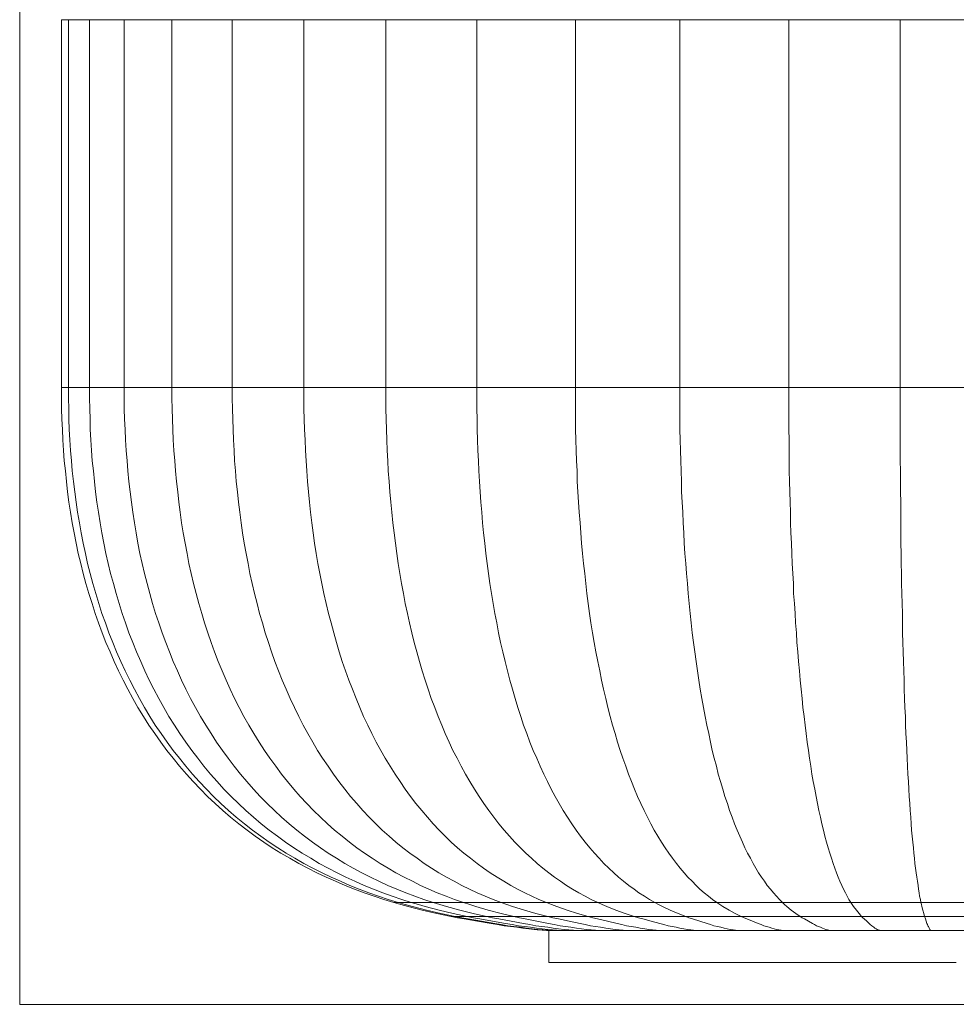
# Model space of a CAD drawing. Units: millimetres. Extents: x 311 to 600, y -233 to 1545.
# Drawn here: x 311 to 456, y 256 to 408 of the extents above; entities that cross this region are included whole.
import ezdxf

# ---------------------------------------------------------------- set-up
doc = ezdxf.new("R2010")
doc.units = ezdxf.units.MM
doc.header["$MEASUREMENT"] = 0
doc.layers.add('Layer 1', color=7, linetype='Continuous')

# ---------------------------------------------------------------- blocks, each defined once
blk = doc.blocks.new('block 3')
at = {"layer": 'Layer 1', "lineweight": 0}
for points in [[(310.88, 255.89), (600.44, 255.89), (600.44, 1544.86), (310.88, 1544.86), (310.88, 255.89)], [(317.32, 408.04), (317.4, 408.04), (317.61, 408.04), (317.95, 408.04), (318.42, 408.04)], [(317.32, 408.04), (317.32, 351.19)], [(318.42, 408.04), (318.42, 351.19)], [(318.42, 408.04), (319.01, 408.04), (319.77, 408.04), (320.66, 408.04), (321.68, 408.04)], [(321.68, 408.04), (321.68, 351.19)], [(321.68, 408.04), (322.82, 408.04), (324.09, 408.04), (325.49, 408.04), (327.05, 408.04)], [(327.05, 408.04), (327.05, 351.19)], [(327.05, 408.04), (328.7, 408.04), (330.48, 408.04), (332.39, 408.04), (334.42, 408.04)], [(334.42, 408.04), (334.42, 351.19)], [(334.42, 408.04), (336.58, 408.04), (338.86, 408.04), (341.23, 408.04), (343.73, 408.04)], [(343.73, 408.04), (343.73, 351.19)], [(343.73, 408.04), (346.36, 408.04), (349.07, 408.04), (351.9, 408.04), (354.82, 408.04)], [(354.82, 408.04), (357.83, 408.04), (360.96, 408.04), (364.18, 408.04), (367.48, 408.04)], [(354.82, 408.04), (354.82, 351.19)], [(367.48, 408.04), (370.87, 408.04), (374.34, 408.04), (377.9, 408.04), (381.54, 408.04)], [(367.48, 408.04), (367.48, 351.19)], [(381.54, 408.04), (381.54, 351.19)], [(381.54, 408.04), (385.22, 408.04), (389.03, 408.04), (392.84, 408.04), (396.78, 408.04)], [(396.78, 408.04), (400.71, 408.04), (404.73, 408.04), (408.8, 408.04), (412.91, 408.04)], [(396.78, 408.04), (396.78, 351.19)], [(412.91, 408.04), (412.91, 351.19)], [(412.91, 408.04), (417.05, 408.04), (421.24, 408.04), (425.48, 408.04), (429.75, 408.04)], [(429.75, 408.04), (429.75, 351.19)], [(429.75, 408.04), (434.03, 408.04), (438.31, 408.04), (442.62, 408.04), (446.98, 408.04)], [(446.98, 408.04), (446.98, 351.19)], [(446.98, 408.04), (451.3, 408.04), (455.66, 408.04), (460.02, 408.04), (464.34, 408.04)], [(317.32, 351.19), (317.4, 351.19), (317.61, 351.19), (317.95, 351.19), (318.42, 351.19)], [(317.32, 351.19), (317.32, 349.58), (317.36, 347.93), (317.4, 346.32), (317.49, 344.71), (317.57, 343.1), (317.66, 341.49), (317.78, 339.88), (317.95, 338.32), (318.12, 336.71), (318.29, 335.1), (318.5, 333.49), (318.76, 331.93), (319.01, 330.32), (319.31, 328.75), (319.6, 327.18), (319.94, 325.58), (320.32, 324.01), (320.7, 322.48), (321.13, 320.92), (321.59, 319.39), (322.06, 317.83), (322.57, 316.3), (323.07, 314.82), (323.62, 313.3), (324.22, 311.82), (324.85, 310.34), (325.49, 308.85), (326.16, 307.41), (326.88, 305.97), (327.6, 304.58), (328.37, 303.14), (329.17, 301.78), (330.02, 300.39), (330.86, 299.03), (331.75, 297.72), (332.68, 296.41), (333.61, 295.14), (334.59, 293.91), (335.6, 292.68), (336.66, 291.45), (337.72, 290.31), (338.82, 289.13), (339.92, 288.03), (341.11, 286.92), (342.29, 285.87), (343.48, 284.81), (344.75, 283.79), (346.02, 282.82), (347.29, 281.89), (348.6, 280.96), (349.91, 280.07), (351.27, 279.26), (352.62, 278.46), (354.02, 277.65), (355.42, 276.93), (356.81, 276.21), (358.25, 275.54), (359.69, 274.9), (361.17, 274.27), (362.66, 273.67), (364.14, 273.12), (365.66, 272.62), (367.19, 272.11), (368.71, 271.64)], [(318.42, 351.19), (318.42, 349.58), (318.46, 347.93), (318.5, 346.32), (318.54, 344.71), (318.63, 343.1), (318.76, 341.49), (318.88, 339.88), (319.01, 338.32), (319.18, 336.71), (319.39, 335.1), (319.6, 333.49), (319.81, 331.93), (320.11, 330.32), (320.36, 328.75), (320.7, 327.18), (321.04, 325.58), (321.38, 324.01), (321.76, 322.48), (322.18, 320.92), (322.65, 319.39), (323.12, 317.83), (323.58, 316.3), (324.13, 314.82), (324.68, 313.3), (325.28, 311.82), (325.87, 310.34), (326.5, 308.85), (327.18, 307.41), (327.9, 305.97), (328.62, 304.58), (329.38, 303.14), (330.19, 301.78), (330.99, 300.39), (331.84, 299.03), (332.73, 297.72), (333.66, 296.41), (334.59, 295.14), (335.56, 293.91), (336.58, 292.68), (337.59, 291.45), (338.65, 290.31), (339.75, 289.13), (340.85, 288.03), (342, 286.92), (343.18, 285.87), (344.37, 284.81), (345.64, 283.79), (346.87, 282.82), (348.14, 281.89), (349.45, 280.96), (350.76, 280.07), (352.07, 279.26), (353.43, 278.46), (354.82, 277.65), (356.18, 276.93), (357.62, 276.21), (359.01, 275.54), (360.45, 274.9), (361.89, 274.27), (363.38, 273.67), (364.86, 273.12), (366.34, 272.62), (367.86, 272.11), (369.39, 271.64)], [(318.42, 351.19), (319.01, 351.19), (319.77, 351.19), (320.66, 351.19), (321.68, 351.19)], [(321.68, 351.19), (321.68, 349.58), (321.72, 347.93), (321.76, 346.32), (321.8, 344.71), (321.89, 343.1), (321.97, 341.49), (322.1, 339.88), (322.27, 338.32), (322.44, 336.71), (322.61, 335.1), (322.82, 333.49), (323.07, 331.93), (323.33, 330.32), (323.58, 328.75), (323.88, 327.18), (324.22, 325.58), (324.56, 324.01), (324.94, 322.48), (325.36, 320.92), (325.78, 319.39), (326.25, 317.83), (326.71, 316.3), (327.22, 314.82), (327.77, 313.3), (328.37, 311.82), (328.96, 310.34), (329.59, 308.85), (330.23, 307.41), (330.91, 305.97), (331.63, 304.58), (332.39, 303.14), (333.15, 301.78), (333.95, 300.39), (334.8, 299.03), (335.65, 297.72), (336.54, 296.41), (337.47, 295.14), (338.4, 293.91), (339.37, 292.68), (340.39, 291.45), (341.4, 290.31), (342.46, 289.13), (343.56, 288.03), (344.71, 286.92), (345.85, 285.87), (347.03, 284.81), (348.22, 283.79), (349.45, 282.82), (350.72, 281.89), (351.95, 280.96), (353.26, 280.07), (354.57, 279.26), (355.88, 278.46), (357.19, 277.65), (358.55, 276.93), (359.95, 276.21), (361.3, 275.54), (362.7, 274.9), (364.14, 274.27), (365.58, 273.67), (367.02, 273.12), (368.46, 272.62), (369.94, 272.11), (371.42, 271.64)], [(321.68, 351.19), (322.82, 351.19), (324.09, 351.19), (325.49, 351.19), (327.05, 351.19)], [(327.05, 351.19), (327.05, 349.58), (327.05, 347.93), (327.1, 346.32), (327.18, 344.71), (327.26, 343.1), (327.35, 341.49), (327.48, 339.88), (327.6, 338.32), (327.77, 336.71), (327.94, 335.1), (328.15, 333.49), (328.37, 331.93), (328.62, 330.32), (328.87, 328.75), (329.17, 327.18), (329.47, 325.58), (329.8, 324.01), (330.19, 322.48), (330.57, 320.92), (330.99, 319.39), (331.41, 317.83), (331.88, 316.3), (332.39, 314.82), (332.9, 313.3), (333.45, 311.82), (334.04, 310.34), (334.63, 308.85), (335.27, 307.41), (335.9, 305.97), (336.58, 304.58), (337.3, 303.14), (338.06, 301.78), (338.82, 300.39), (339.63, 299.03), (340.47, 297.72), (341.32, 296.41), (342.21, 295.14), (343.1, 293.91), (344.03, 292.68), (345, 291.45), (345.98, 290.31), (347.03, 289.13), (348.05, 288.03), (349.15, 286.92), (350.25, 285.87), (351.35, 284.81), (352.54, 283.79), (353.72, 282.82), (354.91, 281.89), (356.14, 280.96), (357.36, 280.07), (358.59, 279.26), (359.86, 278.46), (361.13, 277.65), (362.44, 276.93), (363.76, 276.21), (365.11, 275.54), (366.42, 274.9), (367.78, 274.27), (369.17, 273.67), (370.57, 273.12), (371.97, 272.62), (373.37, 272.11), (374.81, 271.64)], [(327.05, 351.19), (328.7, 351.19), (330.48, 351.19), (332.39, 351.19), (334.42, 351.19)], [(334.42, 351.19), (334.42, 349.58), (334.46, 347.93), (334.5, 346.32), (334.55, 344.71), (334.63, 343.1), (334.72, 341.49), (334.84, 339.88), (334.97, 338.32), (335.14, 336.71), (335.31, 335.1), (335.48, 333.49), (335.69, 331.93), (335.9, 330.32), (336.15, 328.75), (336.45, 327.18), (336.75, 325.58), (337.04, 324.01), (337.38, 322.48), (337.76, 320.92), (338.14, 319.39), (338.57, 317.83), (339.03, 316.3), (339.46, 314.82), (339.96, 313.3), (340.47, 311.82), (341.02, 310.34), (341.57, 308.85), (342.17, 307.41), (342.8, 305.97), (343.44, 304.58), (344.11, 303.14), (344.83, 301.78), (345.55, 300.39), (346.31, 299.03), (347.08, 297.72), (347.88, 296.41), (348.73, 295.14), (349.57, 293.91), (350.46, 292.68), (351.35, 291.45), (352.28, 290.31), (353.26, 289.13), (354.23, 288.03), (355.25, 286.92), (356.31, 285.87), (357.36, 284.81), (358.46, 283.79), (359.57, 282.82), (360.71, 281.89), (361.85, 280.96), (362.99, 280.07), (364.18, 279.26), (365.36, 278.46), (366.59, 277.65), (367.82, 276.93), (369.05, 276.21), (370.32, 275.54), (371.59, 274.9), (372.86, 274.27), (374.13, 273.67), (375.44, 273.12), (376.79, 272.62), (378.11, 272.11), (379.46, 271.64)], [(334.42, 351.19), (336.58, 351.19), (338.86, 351.19), (341.23, 351.19), (343.73, 351.19)], [(343.73, 351.19), (343.73, 349.58), (343.77, 347.93), (343.82, 346.32), (343.86, 344.71), (343.94, 343.1), (344.03, 341.49), (344.11, 339.88), (344.24, 338.32), (344.37, 336.71), (344.54, 335.1), (344.71, 333.49), (344.92, 331.93), (345.13, 330.32), (345.34, 328.75), (345.6, 327.18), (345.89, 325.58), (346.19, 324.01), (346.48, 322.48), (346.82, 320.92), (347.16, 319.39), (347.58, 317.83), (347.97, 316.3), (348.39, 314.82), (348.85, 313.3), (349.32, 311.82), (349.83, 310.34), (350.34, 308.85), (350.89, 307.41), (351.48, 305.97), (352.07, 304.58), (352.71, 303.14), (353.34, 301.78), (354.02, 300.39), (354.7, 299.03), (355.42, 297.72), (356.18, 296.41), (356.94, 295.14), (357.7, 293.91), (358.55, 292.68), (359.4, 291.45), (360.24, 290.31), (361.13, 289.13), (362.02, 288.03), (362.99, 286.92), (363.93, 285.87), (364.9, 284.81), (365.92, 283.79), (366.93, 282.82), (367.99, 281.89), (369.05, 280.96), (370.11, 280.07), (371.21, 279.26), (372.31, 278.46), (373.41, 277.65), (374.55, 276.93), (375.69, 276.21), (376.84, 275.54), (378.02, 274.9), (379.21, 274.27), (380.39, 273.67), (381.62, 273.12), (382.85, 272.62), (384.08, 272.11), (385.3, 271.64)], [(343.73, 351.19), (346.36, 351.19), (349.07, 351.19), (351.9, 351.19), (354.82, 351.19)], [(354.82, 351.19), (357.83, 351.19), (360.96, 351.19), (364.18, 351.19), (367.48, 351.19)], [(354.82, 351.19), (354.82, 349.58), (354.82, 347.93), (354.87, 346.32), (354.91, 344.71), (354.99, 343.1), (355.08, 341.49), (355.16, 339.88), (355.25, 338.32), (355.37, 336.71), (355.54, 335.1), (355.67, 333.49), (355.84, 331.93), (356.05, 330.32), (356.26, 328.75), (356.47, 327.18), (356.73, 325.58), (356.98, 324.01), (357.28, 322.48), (357.58, 320.92), (357.91, 319.39), (358.25, 317.83), (358.63, 316.3), (359.01, 314.82), (359.44, 313.3), (359.86, 311.82), (360.28, 310.34), (360.75, 308.85), (361.26, 307.41), (361.77, 305.97), (362.32, 304.58), (362.87, 303.14), (363.46, 301.78), (364.05, 300.39), (364.69, 299.03), (365.32, 297.72), (366, 296.41), (366.72, 295.14), (367.4, 293.91), (368.16, 292.68), (368.92, 291.45), (369.68, 290.31), (370.49, 289.13), (371.29, 288.03), (372.14, 286.92), (373.03, 285.87), (373.92, 284.81), (374.81, 283.79), (375.74, 282.82), (376.67, 281.89), (377.6, 280.96), (378.57, 280.07), (379.55, 279.26), (380.56, 278.46), (381.58, 277.65), (382.59, 276.93), (383.61, 276.21), (384.67, 275.54), (385.73, 274.9), (386.79, 274.27), (387.84, 273.67), (388.94, 273.12), (390.05, 272.62), (391.15, 272.11), (392.29, 271.64)], [(367.48, 351.19), (370.87, 351.19), (374.34, 351.19), (377.9, 351.19), (381.54, 351.19)], [(367.48, 351.19), (367.48, 349.58), (367.48, 347.93), (367.52, 346.32), (367.57, 344.71), (367.61, 343.1), (367.69, 341.49), (367.78, 339.88), (367.86, 338.32), (367.99, 336.71), (368.12, 335.1), (368.24, 333.49), (368.41, 331.93), (368.54, 330.32), (368.75, 328.75), (368.96, 327.18), (369.17, 325.58), (369.39, 324.01), (369.64, 322.48), (369.89, 320.92), (370.19, 319.39), (370.49, 317.83), (370.83, 316.3), (371.16, 314.82), (371.5, 313.3), (371.88, 311.82), (372.27, 310.34), (372.69, 308.85), (373.11, 307.41), (373.58, 305.97), (374.04, 304.58), (374.51, 303.14), (375.06, 301.78), (375.57, 300.39), (376.12, 299.03), (376.67, 297.72), (377.26, 296.41), (377.85, 295.14), (378.49, 293.91), (379.12, 292.68), (379.8, 291.45), (380.48, 290.31), (381.2, 289.13), (381.92, 288.03), (382.64, 286.92), (383.4, 285.87), (384.16, 284.81), (384.97, 283.79), (385.77, 282.82), (386.57, 281.89), (387.42, 280.96), (388.27, 280.07), (389.11, 279.26), (390, 278.46), (390.85, 277.65), (391.74, 276.93), (392.67, 276.21), (393.56, 275.54), (394.49, 274.9), (395.42, 274.27), (396.35, 273.67), (397.33, 273.12), (398.3, 272.62), (399.23, 272.11), (400.25, 271.64)], [(381.54, 351.19), (381.54, 349.58), (381.54, 347.93), (381.58, 346.32), (381.62, 344.71), (381.66, 343.1), (381.71, 341.49), (381.79, 339.88), (381.87, 338.32), (381.96, 336.71), (382.04, 335.1), (382.17, 333.49), (382.3, 331.93), (382.43, 330.32), (382.59, 328.75), (382.76, 327.18), (382.93, 325.58), (383.14, 324.01), (383.36, 322.48), (383.57, 320.92), (383.82, 319.39), (384.08, 317.83), (384.33, 316.3), (384.63, 314.82), (384.92, 313.3), (385.22, 311.82), (385.56, 310.34), (385.9, 308.85), (386.28, 307.41), (386.66, 305.97), (387.04, 304.58), (387.46, 303.14), (387.89, 301.78), (388.35, 300.39), (388.78, 299.03), (389.28, 297.72), (389.75, 296.41), (390.26, 295.14), (390.81, 293.91), (391.32, 292.68), (391.91, 291.45), (392.46, 290.31), (393.05, 289.13), (393.64, 288.03), (394.28, 286.92), (394.91, 285.87), (395.55, 284.81), (396.23, 283.79), (396.9, 282.82), (397.58, 281.89), (398.3, 280.96), (399.02, 280.07), (399.74, 279.26), (400.46, 278.46), (401.18, 277.65), (401.94, 276.93), (402.7, 276.21), (403.46, 275.54), (404.23, 274.9), (405.03, 274.27), (405.84, 273.67), (406.6, 273.12), (407.44, 272.62), (408.25, 272.11), (409.05, 271.64)], [(381.54, 351.19), (385.22, 351.19), (389.03, 351.19), (392.84, 351.19), (396.78, 351.19)], [(396.78, 351.19), (400.71, 351.19), (404.73, 351.19), (408.8, 351.19), (412.91, 351.19)], [(396.78, 351.19), (396.78, 349.58), (396.78, 347.93), (396.78, 346.32), (396.82, 344.71), (396.86, 343.1), (396.9, 341.49), (396.95, 339.88), (397.03, 338.32), (397.07, 336.71), (397.16, 335.1), (397.28, 333.49), (397.37, 331.93), (397.5, 330.32), (397.62, 328.75), (397.75, 327.18), (397.88, 325.58), (398.05, 324.01), (398.22, 322.48), (398.38, 320.92), (398.55, 319.39), (398.77, 317.83), (398.98, 316.3), (399.19, 314.82), (399.44, 313.3), (399.7, 311.82), (399.95, 310.34), (400.25, 308.85), (400.54, 307.41), (400.84, 305.97), (401.14, 304.58), (401.48, 303.14), (401.81, 301.78), (402.15, 300.39), (402.53, 299.03), (402.91, 297.72), (403.3, 296.41), (403.72, 295.14), (404.1, 293.91), (404.57, 292.68), (404.99, 291.45), (405.45, 290.31), (405.92, 289.13), (406.39, 288.03), (406.89, 286.92), (407.4, 285.87), (407.91, 284.81), (408.42, 283.79), (408.97, 282.82), (409.52, 281.89), (410.07, 280.96), (410.66, 280.07), (411.21, 279.26), (411.8, 278.46), (412.4, 277.65), (412.99, 276.93), (413.58, 276.21), (414.18, 275.54), (414.81, 274.9), (415.45, 274.27), (416.04, 273.67), (416.67, 273.12), (417.35, 272.62), (417.99, 272.11), (418.62, 271.64)], [(412.91, 351.19), (412.91, 349.58), (412.91, 347.93), (412.95, 346.32), (412.95, 344.71), (412.99, 343.1), (413.03, 341.49), (413.07, 339.88), (413.12, 338.32), (413.16, 336.71), (413.2, 335.1), (413.29, 333.49), (413.37, 331.93), (413.46, 330.32), (413.54, 328.75), (413.62, 327.18), (413.71, 325.58), (413.84, 324.01), (413.96, 322.48), (414.09, 320.92), (414.22, 319.39), (414.39, 317.83), (414.51, 316.3), (414.68, 314.82), (414.85, 313.3), (415.06, 311.82), (415.23, 310.34), (415.45, 308.85), (415.66, 307.41), (415.87, 305.97), (416.08, 304.58), (416.33, 303.14), (416.59, 301.78), (416.84, 300.39), (417.1, 299.03), (417.39, 297.72), (417.65, 296.41), (417.94, 295.14), (418.24, 293.91), (418.58, 292.68), (418.87, 291.45), (419.21, 290.31), (419.55, 289.13), (419.89, 288.03), (420.27, 286.92), (420.61, 285.87), (420.99, 284.81), (421.37, 283.79), (421.8, 282.82), (422.18, 281.89), (422.6, 280.96), (422.98, 280.07), (423.4, 279.26), (423.83, 278.46), (424.25, 277.65), (424.67, 276.93), (425.1, 276.21), (425.56, 275.54), (425.99, 274.9), (426.45, 274.27), (426.92, 273.67), (427.38, 273.12), (427.85, 272.62), (428.31, 272.11), (428.78, 271.64)], [(412.91, 351.19), (417.05, 351.19), (421.24, 351.19), (425.48, 351.19), (429.75, 351.19)], [(429.75, 351.19), (429.75, 349.58), (429.75, 347.93), (429.75, 346.32), (429.75, 344.71), (429.8, 343.1), (429.8, 341.49), (429.84, 339.88), (429.84, 338.32), (429.88, 336.71), (429.92, 335.1), (429.97, 333.49), (430.01, 331.93), (430.05, 330.32), (430.09, 328.75), (430.18, 327.18), (430.22, 325.58), (430.3, 324.01), (430.39, 322.48), (430.47, 320.92), (430.52, 319.39), (430.64, 317.83), (430.73, 316.3), (430.81, 314.82), (430.94, 313.3), (431.02, 311.82), (431.15, 310.34), (431.28, 308.85), (431.4, 307.41), (431.53, 305.97), (431.66, 304.58), (431.83, 303.14), (431.96, 301.78), (432.12, 300.39), (432.29, 299.03), (432.46, 297.72), (432.63, 296.41), (432.8, 295.14), (432.97, 293.91), (433.18, 292.68), (433.35, 291.45), (433.56, 290.31), (433.78, 289.13), (433.99, 288.03), (434.2, 286.92), (434.41, 285.87), (434.66, 284.81), (434.88, 283.79), (435.13, 282.82), (435.34, 281.89), (435.6, 280.96), (435.85, 280.07), (436.1, 279.26), (436.36, 278.46), (436.61, 277.65), (436.87, 276.93), (437.12, 276.21), (437.42, 275.54), (437.67, 274.9), (437.97, 274.27), (438.22, 273.67), (438.52, 273.12), (438.81, 272.62), (439.07, 272.11), (439.36, 271.64)], [(429.75, 351.19), (434.03, 351.19), (438.31, 351.19), (442.62, 351.19), (446.98, 351.19)], [(446.98, 351.19), (446.98, 349.58), (446.98, 347.93), (446.98, 346.32), (446.98, 344.71), (446.98, 343.1), (446.98, 341.49), (446.98, 339.88), (447.03, 338.32), (447.03, 336.71), (447.03, 335.1), (447.07, 333.49), (447.07, 331.93), (447.07, 330.32), (447.11, 328.75), (447.11, 327.18), (447.15, 325.58), (447.15, 324.01), (447.2, 322.48), (447.2, 320.92), (447.24, 319.39), (447.28, 317.83), (447.32, 316.3), (447.32, 314.82), (447.36, 313.3), (447.41, 311.82), (447.45, 310.34), (447.49, 308.85), (447.53, 307.41), (447.58, 305.97), (447.62, 304.58), (447.66, 303.14), (447.7, 301.78), (447.79, 300.39), (447.83, 299.03), (447.87, 297.72), (447.96, 296.41), (448, 295.14), (448.04, 293.91), (448.13, 292.68), (448.17, 291.45), (448.25, 290.31), (448.34, 289.13), (448.38, 288.03), (448.47, 286.92), (448.55, 285.87), (448.63, 284.81), (448.68, 283.79), (448.76, 282.82), (448.85, 281.89), (448.93, 280.96), (449.02, 280.07), (449.1, 279.26), (449.18, 278.46), (449.27, 277.65), (449.35, 276.93), (449.44, 276.21), (449.57, 275.54), (449.65, 274.9), (449.74, 274.27), (449.82, 273.67), (449.9, 273.12), (449.99, 272.62), (450.12, 272.11), (450.2, 271.64)], [(446.98, 351.19), (451.3, 351.19), (455.66, 351.19), (460.02, 351.19), (464.34, 351.19)], [(368.71, 271.64), (368.79, 271.64), (369.01, 271.64), (369.39, 271.64)], [(368.71, 271.64), (369.81, 271.3), (370.91, 271.01), (373.11, 270.46), (375.36, 269.95), (377.6, 269.48)], [(369.39, 271.64), (370.49, 271.3), (371.59, 271.01), (373.79, 270.46), (375.99, 269.95), (378.19, 269.48)], [(369.39, 271.64), (369.94, 271.64), (370.61, 271.64), (371.42, 271.64)], [(371.42, 271.64), (372.52, 271.3), (373.58, 271.01), (375.74, 270.46), (377.9, 269.95), (380.05, 269.48)], [(371.42, 271.64), (372.43, 271.64), (373.54, 271.64), (374.81, 271.64)], [(374.81, 271.64), (375.82, 271.3), (376.88, 271.01), (378.91, 270.46), (380.99, 269.95), (383.06, 269.48)], [(374.81, 271.64), (376.2, 271.64), (377.77, 271.64), (379.46, 271.64)], [(379.46, 271.64), (380.44, 271.3), (381.41, 271.01), (383.31, 270.46), (385.3, 269.95), (387.25, 269.48)], [(379.46, 271.64), (381.28, 271.64), (383.23, 271.64), (385.3, 271.64)], [(385.3, 271.64), (386.19, 271.3), (387.08, 271.01), (388.9, 270.46), (390.68, 269.95), (392.5, 269.48)], [(385.3, 271.64), (387.51, 271.64), (389.83, 271.64), (392.29, 271.64)], [(392.29, 271.64), (394.83, 271.64), (397.45, 271.64), (400.25, 271.64)], [(392.29, 271.64), (393.09, 271.3), (393.9, 271.01), (395.51, 270.46), (397.11, 269.95), (398.77, 269.48)], [(400.25, 271.64), (403.08, 271.64), (406.05, 271.64), (409.05, 271.64)], [(400.25, 271.64), (400.92, 271.3), (401.64, 271.01), (403.04, 270.46), (404.48, 269.95), (405.88, 269.48)], [(409.05, 271.64), (409.65, 271.3), (410.24, 271.01), (411.42, 270.46), (412.65, 269.95), (413.84, 269.48)], [(409.05, 271.64), (412.19, 271.64), (415.36, 271.64), (418.62, 271.64)], [(418.62, 271.64), (421.96, 271.64), (425.35, 271.64), (428.78, 271.64)], [(418.62, 271.64), (419.09, 271.3), (419.59, 271.01), (420.53, 270.46), (421.46, 269.95), (422.43, 269.48)], [(428.78, 271.64), (429.12, 271.3), (429.46, 271.01), (430.13, 270.46), (430.85, 269.95), (431.53, 269.48)], [(428.78, 271.64), (432.29, 271.64), (435.81, 271.64), (439.36, 271.64)], [(439.36, 271.64), (439.58, 271.3), (439.79, 271.01), (440.21, 270.46), (440.63, 269.95), (441.01, 269.48)], [(439.36, 271.64), (442.96, 271.64), (446.56, 271.64), (450.2, 271.64)], [(450.2, 271.64), (450.29, 271.3), (450.33, 271.01), (450.5, 270.46), (450.62, 269.95), (450.75, 269.48)], [(450.2, 271.64), (453.84, 271.64), (457.48, 271.64), (461.12, 271.64)], [(377.6, 269.48), (377.64, 269.48), (377.85, 269.48), (378.19, 269.48)], [(377.6, 269.48), (378.57, 269.27), (379.59, 269.1), (381.66, 268.72), (383.74, 268.38), (384.75, 268.21), (385.77, 268.04), (386.74, 267.92), (387.72, 267.79), (388.65, 267.66), (389.58, 267.54), (390.43, 267.45), (390.85, 267.41), (391.27, 267.41), (391.65, 267.37), (391.99, 267.37), (392.33, 267.32), (392.67, 267.32)], [(378.19, 269.48), (379.21, 269.27), (380.22, 269.1), (382.26, 268.72), (384.33, 268.38), (385.3, 268.21), (386.32, 268.04), (387.29, 267.92), (388.27, 267.79), (389.2, 267.66), (390.09, 267.54), (390.98, 267.45), (391.36, 267.41), (391.78, 267.41), (392.12, 267.37), (392.5, 267.37), (392.84, 267.32), (393.14, 267.32)], [(378.19, 269.48), (378.7, 269.48), (379.29, 269.48), (380.05, 269.48)], [(380.05, 269.48), (381.03, 269.27), (382, 269.1), (383.99, 268.72), (385.98, 268.38), (387, 268.21), (387.97, 268.04), (388.9, 267.92), (389.83, 267.79), (390.76, 267.66), (391.65, 267.54), (392.5, 267.45), (392.88, 267.41), (393.26, 267.41), (393.64, 267.37), (393.98, 267.37), (394.32, 267.32), (394.62, 267.32)], [(380.05, 269.48), (380.94, 269.48), (381.92, 269.48), (383.06, 269.48)], [(383.06, 269.48), (383.99, 269.27), (384.97, 269.1), (386.87, 268.72), (388.78, 268.38), (389.75, 268.21), (390.68, 268.04), (391.57, 267.92), (392.5, 267.79), (393.35, 267.66), (394.19, 267.54), (395.04, 267.45), (395.42, 267.41), (395.76, 267.41), (396.14, 267.37), (396.48, 267.37), (396.78, 267.32), (397.07, 267.32)], [(383.06, 269.48), (384.33, 269.48), (385.73, 269.48), (387.25, 269.48)], [(387.25, 269.48), (388.14, 269.27), (389.03, 269.1), (390.81, 268.72), (392.63, 268.38), (393.52, 268.21), (394.41, 268.04), (395.25, 267.92), (396.1, 267.79), (396.95, 267.66), (397.75, 267.54), (398.51, 267.45), (398.89, 267.41), (399.23, 267.41), (399.57, 267.37), (399.87, 267.37), (400.16, 267.32), (400.46, 267.32)], [(387.25, 269.48), (388.9, 269.48), (390.64, 269.48), (392.5, 269.48)], [(392.5, 269.48), (393.3, 269.27), (394.15, 269.1), (395.8, 268.72), (397.5, 268.38), (398.3, 268.21), (399.1, 268.04), (399.91, 267.92), (400.67, 267.79), (401.48, 267.66), (402.19, 267.54), (402.91, 267.45), (403.25, 267.41), (403.55, 267.41), (403.85, 267.37), (404.14, 267.37), (404.44, 267.32), (404.69, 267.32)], [(392.5, 269.48), (394.49, 269.48), (396.56, 269.48), (398.77, 269.48)], [(398.77, 269.48), (401.05, 269.48), (403.42, 269.48), (405.88, 269.48)], [(398.77, 269.48), (399.49, 269.27), (400.21, 269.1), (401.73, 268.72), (403.25, 268.38), (403.97, 268.21), (404.69, 268.04), (405.41, 267.92), (406.13, 267.79), (406.81, 267.66), (407.49, 267.54), (408.12, 267.45), (408.42, 267.41), (408.71, 267.41), (408.97, 267.37), (409.26, 267.37), (409.52, 267.32), (409.73, 267.32)], [(405.88, 269.48), (408.46, 269.48), (411.08, 269.48), (413.84, 269.48)], [(405.88, 269.48), (406.56, 269.27), (407.19, 269.1), (408.5, 268.72), (409.81, 268.38), (410.45, 268.21), (411.13, 268.04), (411.72, 267.92), (412.35, 267.79), (412.95, 267.66), (413.54, 267.54), (414.09, 267.45), (414.34, 267.41), (414.6, 267.41), (414.85, 267.37), (415.06, 267.37), (415.32, 267.32), (415.49, 267.32)], [(413.84, 269.48), (414.34, 269.27), (414.89, 269.1), (416.04, 268.72), (417.14, 268.38), (417.69, 268.21), (418.2, 268.04), (418.75, 267.92), (419.26, 267.79), (419.76, 267.66), (420.23, 267.54), (420.69, 267.45), (420.95, 267.41), (421.16, 267.41), (421.37, 267.37), (421.54, 267.37), (421.71, 267.32), (421.92, 267.32)], [(413.84, 269.48), (416.63, 269.48), (419.51, 269.48), (422.43, 269.48)], [(422.43, 269.48), (425.39, 269.48), (428.44, 269.48), (431.53, 269.48)], [(422.43, 269.48), (422.85, 269.27), (423.28, 269.1), (424.17, 268.72), (425.05, 268.38), (425.48, 268.21), (425.9, 268.04), (426.32, 267.92), (426.75, 267.79), (427.13, 267.66), (427.51, 267.54), (427.89, 267.45), (428.06, 267.41), (428.23, 267.41), (428.4, 267.37), (428.57, 267.37), (428.7, 267.32), (428.82, 267.32)], [(431.53, 269.48), (431.83, 269.27), (432.17, 269.1), (432.8, 268.72), (433.44, 268.38), (433.73, 268.21), (434.07, 268.04), (434.37, 267.92), (434.66, 267.79), (434.96, 267.66), (435.26, 267.54), (435.51, 267.45), (435.64, 267.41), (435.77, 267.41), (435.89, 267.37), (435.98, 267.37), (436.1, 267.32), (436.19, 267.32)], [(431.53, 269.48), (434.66, 269.48), (437.84, 269.48), (441.01, 269.48)], [(441.01, 269.48), (441.23, 269.27), (441.4, 269.1), (441.82, 268.72), (442.2, 268.38), (442.37, 268.21), (442.58, 268.04), (442.75, 267.92), (442.92, 267.79), (443.09, 267.66), (443.26, 267.54), (443.43, 267.45), (443.51, 267.41), (443.6, 267.41), (443.68, 267.37), (443.72, 267.37), (443.81, 267.32), (443.85, 267.32)], [(441.01, 269.48), (444.27, 269.48), (447.49, 269.48), (450.75, 269.48)], [(450.75, 269.48), (450.84, 269.27), (450.88, 269.1), (451.01, 268.72), (451.13, 268.38), (451.22, 268.21), (451.26, 268.04), (451.34, 267.92), (451.39, 267.79), (451.47, 267.66), (451.51, 267.54), (451.56, 267.45), (451.6, 267.41), (451.64, 267.37), (451.68, 267.37), (451.68, 267.32), (451.72, 267.32)], [(450.75, 269.48), (454.01, 269.48), (457.31, 269.48), (460.57, 269.48)], [(392.67, 267.32), (392.8, 267.32), (393.14, 267.32)], [(392.67, 262.33), (392.67, 267.32)], [(393.14, 267.32), (393.77, 267.32), (394.62, 267.32)], [(394.62, 267.32), (395.76, 267.32), (397.07, 267.32)], [(397.07, 267.32), (398.64, 267.32), (400.46, 267.32)], [(400.46, 267.32), (402.45, 267.32), (404.69, 267.32)], [(404.69, 267.32), (407.11, 267.32), (409.73, 267.32)], [(409.73, 267.32), (412.52, 267.32), (415.49, 267.32)], [(415.49, 267.32), (418.62, 267.32), (421.92, 267.32)], [(421.92, 267.32), (425.31, 267.32), (428.82, 267.32)], [(428.82, 267.32), (432.46, 267.32), (436.19, 267.32)], [(436.19, 267.32), (440, 267.32), (443.85, 267.32)], [(443.85, 267.32), (447.75, 267.32), (451.72, 267.32)], [(451.72, 267.32), (455.66, 267.32), (459.6, 267.32)], [(392.67, 262.33), (392.75, 262.33), (392.97, 262.33), (393.39, 262.33), (393.94, 262.33), (394.66, 262.33), (395.55, 262.33), (396.56, 262.33), (397.75, 262.33), (399.1, 262.33), (400.59, 262.33), (402.19, 262.33), (403.93, 262.33), (405.84, 262.33), (407.87, 262.33), (409.98, 262.33), (412.27, 262.33), (414.64, 262.33), (417.1, 262.33), (419.68, 262.33), (422.35, 262.33), (425.1, 262.33), (427.93, 262.33), (430.81, 262.33), (433.78, 262.33), (436.78, 262.33), (439.87, 262.33), (442.96, 262.33), (446.14, 262.33), (449.27, 262.33), (452.49, 262.33), (455.66, 262.33)]]:
    blk.add_lwpolyline(points, dxfattribs=at)
blk = doc.blocks.new('block 2')
at = {"layer": 'Layer 1'}
blk.add_blockref('block 3', (0, 0), dxfattribs=at)

msp = doc.modelspace()

# ---------------------------------------------------------------- block references
at = {"layer": 'Layer 1'}
msp.add_blockref('block 2', (0, 0), dxfattribs=at)

doc.saveas('drawing.dxf')
